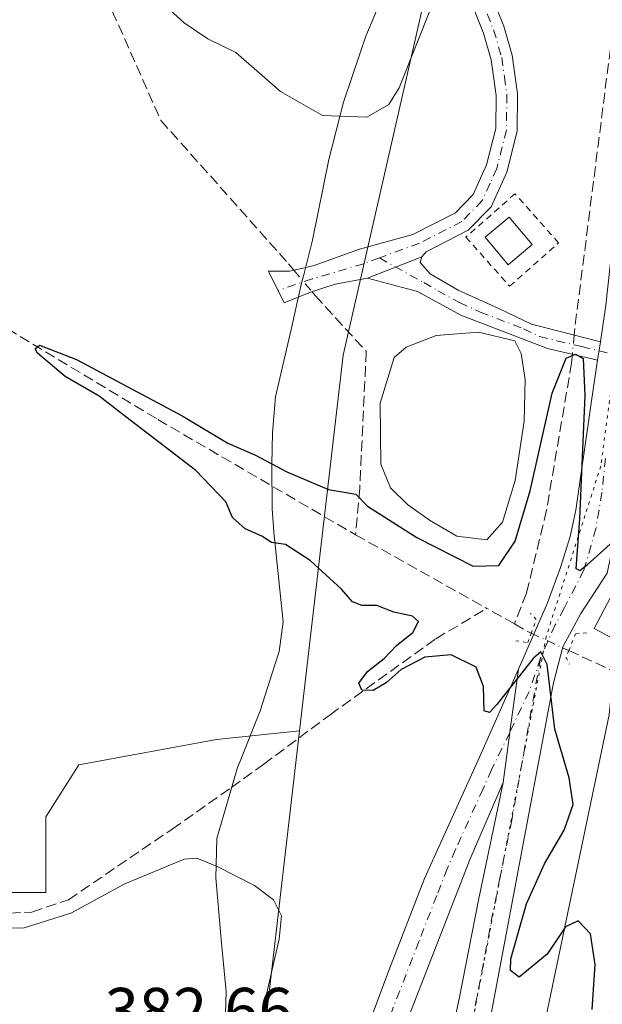
# Model space of a CAD drawing. Units: metres. Extents: x 632071 to 635547, y 4690354 to 4692733.
# Drawn here: x 632597 to 632687, y 4692280 to 4692432 of the extents above; entities that cross this region are included whole.
import ezdxf

# ---------------------------------------------------------------- set-up
doc = ezdxf.new("R2010")
doc.units = ezdxf.units.M
doc.header["$MEASUREMENT"] = 0
for name, pattern in [('DGN Style 2', [1.6480167562047852, 0.988810053722871, -0.6592067024819142]), ('DGN Style 3', [2.307223458686699, 1.648016756204785, -0.6592067024819142]), ('DGN Style 4', [2.6384748266838614, 1.318413404963828, -0.6592067024819142, 0.001648016756204785, -0.6592067024819142]), ('DGN Style 5', [1.1536117293433497, 0.4944050268614355, -0.6592067024819142])]:
    doc.linetypes.add(name, pattern=pattern)
for name, color, linetype, lineweight in [('Alambrada', 7, 'DGN Style 2', 0), ('Camino Cxs', 7, 'Continuous', 0), ('Camino eje', 30, 'DGN Style 4', 13), ('Corriente artificial lineal', 4, 'DGN Style 3', 13), ('Corriente artificial lineal oculto', 135, 'DGN Style 4', 13), ('Cultivos herbáceos CxS', 92, 'Continuous', 0), ('Curva de nivel maestra', 30, 'Continuous', 30), ('Curva de nivel normal', 30, 'Continuous', 0), ('Edificación Cxs', 1, 'Continuous', 13), ('Estanque Cxs', 5, 'Continuous', 0), ('Pastizal CxS', 92, 'Continuous', 0), ('Pista no pavimentada Cxs', 111, 'Continuous', 0), ('Pista no pavimentada eje', 91, 'DGN Style 4', 0), ('Puente lineal', 2, 'DGN Style 5', 0), ('Rótulo de punto de cota en terreno', 7, 'Continuous', 0), ('Vía pecuaria CxS', 92, 'Continuous', 13), ('Vía pecuaria eje', 92, 'DGN Style 5', 0)]:
    doc.layers.add(name, color=color, linetype=linetype, lineweight=lineweight)
doc.styles.add('Style-Arial', font='txt')

# ---------------------------------------------------------------- blocks, each defined once
blk = doc.blocks.new('*U11')
at = {"layer": 'Cultivos herbáceos CxS', "color": 92, "linetype": 'Continuous', "lineweight": 0}
blk.add_polyline3d([(632659.5525000002, 4692435.974300001, 381.4484999999986), (632646.8806999996, 4692380.3673, 376.297900000005), (632640.1171000004, 4692322.029100001, 376.6343999999954), (632627.2141000006, 4692320.6591, 377.2403000000049), (632605.8487, 4692316.727299999, 377.7363999999943), (632600.7088000001, 4692308.647299999, 378.8341999999975), (632600.7088000001, 4692296.894099999, 379.1802000000025), (632583.0884999996, 4692296.894300001, 379.8016999999964), (632566.7856000002, 4692299.424100001, 381.3000999999931), (632546.1370999999, 4692304.189300001, 381.6466999999975), (632533.431, 4692335.956300001, 382.230899999995), (632554.8098999998, 4692354.2929, 381.2253000000055), (632558.1262999997, 4692371.820900001, 379.6576999999961), (632547.1133000003, 4692389.450099999, 380.0258000000031), (632530.0285, 4692403.8223, 380.0722999999998), (632475.4095000002, 4692423.489900001, 382.5157999999938)], dxfattribs=at)

msp = doc.modelspace()

# ---------------------------------------------------------------- linework, layer by layer
at = {"layer": 'Alambrada', "color": 7, "linetype": 'DGN Style 2', "lineweight": 0}
msp.add_polyline3d([(632672.7100999998, 4692391.0601, 375.8521000000038), (632680.3201000001, 4692397.8201, 375.7286000000022), (632673.5500999996, 4692405.440099999, 375.9752000000008), (632665.9401000004, 4692398.710100001, 376.0305999999982), (632672.7100999998, 4692391.0601, 375.8521000000038)], dxfattribs=at)
at = {"layer": 'Camino Cxs', "color": 7, "linetype": 'Continuous', "lineweight": 0, "extrusion": (0.01382809302732769, 0.005433049569811227, 0.99988962681668), "elevation": 34618.42956774365, "flags": 128}
msp.add_lwpolyline([(632584.947823901, 4692273.490296455), (632593.3988813868, 4692276.810345457)], dxfattribs=at)
msp.add_lwpolyline([(632584.947823901, 4692273.490296455), (632593.3988813868, 4692276.810345457)], dxfattribs=at)
at = {"layer": 'Camino Cxs', "color": 7, "linetype": 'Continuous', "lineweight": 0, "extrusion": (-0.002179939302276024, -0.01454982740966505, 0.9998917693365555), "elevation": -69277.30175278573, "flags": 128}
msp.add_lwpolyline([(632686.1247183029, 4691871.13224471), (632685.6946262309, 4691868.261940877)], dxfattribs=at)
at = {"layer": 'Camino Cxs', "color": 7, "linetype": 'Continuous', "lineweight": 0}
for points in [[(632669.6401000004, 4692436.9101, 377.5941000000021), (632671.8000999996, 4692431.450099999, 377.0081999999966), (632673.1201, 4692426.950099999, 376.5430999999954), (632673.9301000005, 4692420.940099999, 376.1361000000034), (632673.9001000002, 4692415.170100001, 375.9182000000001), (632672.2901, 4692408.8201, 375.8203000000067), (632669.8701, 4692403.4301, 376.1340999999957), (632666.2901, 4692399.7601, 376.0271000000066), (632659.7600999996, 4692396.4301, 375.9894000000059), (632659.0900999998, 4692395.640100001, 375.9842000000062), (632650.6401000004, 4692392.3201, 376.1190999999963), (632645.6501000002, 4692391.420100001, 376.313599999994), (632641.8201000001, 4692390.140100001, 376.3540000000066), (632637.7401000002, 4692388.5101, 376.1054000000004), (632635.3101000005, 4692393.4101, 376.1447000000044), (632638.5900999998, 4692393.4101, 376.297000000006), (632642.3601000002, 4692394.280099999, 376.4716999999946), (632649.4301000005, 4692396.8301, 376.4323000000004), (632657.6700999998, 4692399.090100001, 376.1940999999933), (632664.3000999996, 4692402.470100001, 376.0182000000059), (632667.0800999999, 4692405.3201, 376.010500000004), (632669.1401000004, 4692409.920100001, 376.0396000000038), (632670.5800999999, 4692415.590100001, 376.1937000000034), (632670.6101000002, 4692420.7301, 376.446100000001), (632669.8701, 4692426.2601, 376.8680000000023), (632668.6601, 4692430.380100001, 377.3485999999975), (632666.7100999998, 4692435.3301, 378.1515999999974)], [(632669.6401000004, 4692436.9101, 377.5941000000021), (632671.8000999996, 4692431.450099999, 377.0081999999966), (632673.1201, 4692426.950099999, 376.5430999999954), (632673.9301000005, 4692420.940099999, 376.1361000000034), (632673.9001000002, 4692415.170100001, 375.9182000000001), (632672.2901, 4692408.8201, 375.8203000000067), (632669.8701, 4692403.4301, 376.1340999999957), (632666.2901, 4692399.7601, 376.0271000000066), (632659.7600999996, 4692396.4301, 375.9894000000059), (632659.0900999998, 4692395.640100001, 375.9842000000062)], [(632650.6401000004, 4692392.3201, 376.1190999999963), (632645.6501000002, 4692391.420100001, 376.313599999994), (632641.8201000001, 4692390.140100001, 376.3540000000066), (632637.7401000002, 4692388.5101, 376.1054000000004), (632635.3101000005, 4692393.4101, 376.1447000000044), (632638.5900999998, 4692393.4101, 376.297000000006), (632642.3601000002, 4692394.280099999, 376.4716999999946), (632649.4301000005, 4692396.8301, 376.4323000000004), (632657.6700999998, 4692399.090100001, 376.1940999999933), (632664.3000999996, 4692402.470100001, 376.0182000000059), (632667.0800999999, 4692405.3201, 376.010500000004), (632669.1401000004, 4692409.920100001, 376.0396000000038), (632670.5800999999, 4692415.590100001, 376.1937000000034), (632670.6101000002, 4692420.7301, 376.446100000001), (632669.8701, 4692426.2601, 376.8680000000023), (632668.6601, 4692430.380100001, 377.3485999999975), (632666.7100999998, 4692435.3301, 378.1515999999974)], [(632659.0900999998, 4692395.640100001, 375.9842000000062), (632658.8201000001, 4692394.7401, 375.9579999999987), (632660.3800999997, 4692392.9801, 375.8640000000014), (632664.7200999996, 4692390.4901, 375.7247000000062), (632671.1501000002, 4692387.550100001, 375.5436999999947), (632676.1300999997, 4692385.1801, 375.4342999999935), (632686.8101000005, 4692382.450099999, 375.3125)], [(632686.3800999997, 4692379.5801, 375.2697999999946), (632678.5900999998, 4692381.4001, 375.4002000000037), (632665.1601, 4692386.590100001, 375.6193999999959), (632658.4101, 4692390.280099999, 375.7917000000016), (632650.6401000004, 4692392.3201, 376.1190999999963)], [(632613.7046999997, 4692235.2095, 378.3462), (632617.9401000004, 4692235.470100001, 378.1722000000009), (632624.9501, 4692237.340100001, 377.8114999999962), (632630.0900999998, 4692240.450099999, 377.8516999999993), (632634.6801000005, 4692244.3301, 377.7396000000008), (632637.3701, 4692247.300100001, 377.4691000000021), (632639.7301000003, 4692250.540100001, 377.5368000000017), (632643.1300999997, 4692256.670100001, 377.1962000000058), (632645.1501000002, 4692261.2401, 377.1416000000027), (632653.9501, 4692284.770099999, 376.1949000000022), (632659.4801000003, 4692299.050100001, 375.7195999999968), (632668.0601000005, 4692317.940099999, 375.2890999999945), (632674.0701000001, 4692331.5701, 374.9508999999962)], [(632674.0701000001, 4692331.5701, 374.9508999999962), (632672.7719000002, 4692321.840700001, 375.2379999999976), (632672.7481000006, 4692321.7621, 375.2407999999996), (632671.7100999998, 4692313.970100001, 375.4394000000029)], [(632671.7100999998, 4692313.970100001, 375.4394000000029), (632666.5701000001, 4692302.140100001, 375.6386000000057), (632655.1901000004, 4692272.890100001, 376.3188999999985), (632649.8201000001, 4692258.3301, 376.670299999998), (632645.6601, 4692249.2401, 376.8989000000001), (632642.1501000002, 4692243.8101, 377.1707000000025), (632639.0201000003, 4692240.100099999, 377.2353000000003), (632634.2600999996, 4692235.720100001, 377.3500000000058), (632630.6300999997, 4692233.340100001, 377.4744999999967)]]:
    msp.add_polyline3d(points, dxfattribs=at)
for points in [[(632686.8101000005, 4692382.450099999, 375.3125), (632686.3800999997, 4692379.5801, 375.2697999999946), (632678.5900999998, 4692381.4001, 375.4002000000037), (632665.1601, 4692386.590100001, 375.6193999999959), (632658.4101, 4692390.280099999, 375.7917000000016), (632650.6401000004, 4692392.3201, 376.1190999999963), (632659.0900999998, 4692395.640100001, 375.9842000000062), (632658.8201000001, 4692394.7401, 375.9579999999987), (632660.3800999997, 4692392.9801, 375.8640000000014), (632664.7200999996, 4692390.4901, 375.7247000000062), (632671.1501000002, 4692387.550100001, 375.5436999999947), (632676.1300999997, 4692385.1801, 375.4342999999935)], [(632671.7100999998, 4692313.970100001, 375.4394000000029), (632666.5701000001, 4692302.140100001, 375.6386000000057), (632655.1901000004, 4692272.890100001, 376.3188999999985), (632649.8201000001, 4692258.3301, 376.670299999998), (632645.6601, 4692249.2401, 376.8989000000001), (632642.1501000002, 4692243.8101, 377.1707000000025), (632639.0201000003, 4692240.100099999, 377.2353000000003), (632634.2600999996, 4692235.720100001, 377.3500000000058), (632630.6300999997, 4692233.340100001, 377.4744999999967), (632613.7046999997, 4692235.2095, 378.3462), (632617.9401000004, 4692235.470100001, 378.1722000000009), (632624.9501, 4692237.340100001, 377.8114999999962), (632630.0900999998, 4692240.450099999, 377.8516999999993), (632634.6801000005, 4692244.3301, 377.7396000000008), (632637.3701, 4692247.300100001, 377.4691000000021), (632639.7301000003, 4692250.540100001, 377.5368000000017), (632643.1300999997, 4692256.670100001, 377.1962000000058), (632645.1501000002, 4692261.2401, 377.1416000000027), (632653.9501, 4692284.770099999, 376.1949000000022), (632659.4801000003, 4692299.050100001, 375.7195999999968), (632668.0601000005, 4692317.940099999, 375.2890999999945), (632674.0701000001, 4692331.5701, 374.9508999999962), (632672.7719000002, 4692321.840700001, 375.2379999999976), (632672.7481000006, 4692321.7621, 375.2407999999996)]]:
    msp.add_polyline3d(points, close=True, dxfattribs=at)
at = {"layer": 'Camino eje', "color": 30, "linetype": 'DGN Style 4', "lineweight": 13}
for points in [[(632669.2550999997, 4692433.390100001, 377.4940000000061), (632670.2301000003, 4692430.915100001, 377.1837999999989), (632671.4951, 4692426.6051, 376.7054999999964), (632671.9001000002, 4692423.600099999, 376.4609999999957), (632672.2701000003, 4692420.835100001, 376.2599000000046), (632672.2401000002, 4692415.380100001, 376.0144), (632670.7150999998, 4692409.370100001, 375.9236999999994), (632669.6851000005, 4692407.0701, 375.9269000000059), (632668.4751000004, 4692404.3751, 376.0249999999942), (632665.2950999998, 4692401.1151, 376.0092000000004), (632658.7150999998, 4692397.7601, 376.0807999999961), (632652.4923, 4692395.476700001, 376.2427000000025)], [(632652.4923, 4692395.476700001, 376.2427000000025), (632650.0351, 4692394.575099999, 376.2752000000037), (632642.0900999998, 4692392.210100001, 376.3990999999951), (632636.7845000002, 4692390.436899999, 376.1272999999928)], [(632652.4923, 4692395.476700001, 376.2427000000025), (632659.3951000003, 4692391.630100001, 375.8313000000053), (632661.5651000004, 4692390.3851, 375.7623000000021), (632664.9401000004, 4692388.540100001, 375.6686999999947), (632668.1551000001, 4692387.0701, 375.5963999999949), (632674.8701, 4692384.475099999, 375.4572000000044), (632677.3601000002, 4692383.290100001, 375.4189999999944), (632680.0301000001, 4692382.6075, 375.3451999999961), (632683.9250999996, 4692381.6975, 375.2712000000029), (632686.5950999996, 4692381.015100001, 375.2915000000066), (632689.8515, 4692380.225099999, 375.2802999999985)], [(632672.7600999996, 4692321.801300001, 375.2394000000059), (632672.7481000006, 4692321.7621, 375.2407999999996), (632669.8850999996, 4692315.9551, 375.3752999999998), (632668.6001000004, 4692312.997500001, 375.4541000000027), (632664.3101000005, 4692303.5525, 375.6312000000034), (632663.0251000002, 4692300.595100001, 375.7307000000001), (632661.3982999995, 4692296.413899999, 375.840400000001), (632658.6333, 4692289.2739, 376.011599999998), (632654.5701000001, 4692278.8301, 376.3270000000048), (632650.1700999998, 4692267.065099999, 376.6907000000065), (632647.4851000002, 4692259.7851, 376.9256000000024), (632646.4751000004, 4692257.5001, 377.0252999999939), (632644.3951000003, 4692252.9551, 377.0865999999951), (632642.6951000001, 4692249.890100001, 377.2032999999938), (632640.9401000004, 4692247.175100001, 377.3098999999929), (632639.7600999996, 4692245.5551, 377.3365000000049), (632638.1951000001, 4692243.700099999, 377.4122000000062), (632636.8501000004, 4692242.215100001, 377.4685999999929), (632634.4700999996, 4692240.0251, 377.4918999999936), (632632.1750999996, 4692238.085100001, 377.5699000000022), (632630.3601000002, 4692236.895099999, 377.5816999999952), (632627.7901, 4692235.340100001, 377.6518999999971), (632621.5817, 4692231.453700001, 377.8000999999931)]]:
    msp.add_polyline3d(points, dxfattribs=at)
at = {"layer": 'Corriente artificial lineal', "color": 4, "linetype": 'DGN Style 3', "lineweight": 13, "extrusion": (0.002676561340312047, -0.001503922482232707, 0.9999952871071738), "elevation": -4989.208291763766, "flags": 128}
msp.add_lwpolyline([(632645.5418311687, 4692350.273259128), (632665.901950148, 4692338.833246189)], dxfattribs=at)
at = {"layer": 'Corriente artificial lineal', "color": 4, "linetype": 'DGN Style 3', "lineweight": 13, "extrusion": (0.04915922699374226, -0.02756592165936535, 0.998410481898326), "elevation": -97873.44009863553, "flags": 128}
msp.add_lwpolyline([(4402228.920503453, 1740436.432368093), (4402228.920503453, 1740441.347154864)], dxfattribs=at)
at = {"layer": 'Corriente artificial lineal', "color": 4, "linetype": 'DGN Style 3', "lineweight": 13, "extrusion": (-0.0961112580310676, 0.05413061026253068, 0.9938976321092086), "elevation": 193563.8855676901, "flags": 128}
msp.add_lwpolyline([(-4398962.058064206, -1740684.775547661), (-4398962.058064205, -1740681.767562013)], dxfattribs=at)
at = {"layer": 'Corriente artificial lineal', "color": 4, "linetype": 'DGN Style 3', "lineweight": 13, "extrusion": (0.3475351230277132, 0.7282513931111104, 0.590651544223698), "elevation": 3637299.697477429, "flags": 128}
msp.add_lwpolyline([(1449945.232075984, -2661954.002550497), (1449888.346877118, -2661955.487319746), (1449841.910127454, -2661955.411972136)], dxfattribs=at)
at = {"layer": 'Corriente artificial lineal', "color": 4, "linetype": 'DGN Style 3', "lineweight": 13}
for points in [[(632533.9301000005, 4692609.620100001, 386.5868999999948), (632565.7701000003, 4692608.2301, 386.2834000000003), (632584.3101000005, 4692591.670100001, 384.9967000000034), (632583.2401000002, 4692557.4901, 383.9910999999993), (632585.3400999998, 4692542.2401, 383.6938999999985), (632598.8601000002, 4692506.620100001, 382.0681000000041), (632598.4001000002, 4692499.120100001, 381.1082000000025), (632597.2701000003, 4692469.9001, 380.2168999999994), (632598.8601000002, 4692461.190099999, 379.6848999999929), (632618.5900999998, 4692416.8201, 377.6003000000055), (632638.4101, 4692394.5601, 376.3078999999998), (632639.2451999999, 4692393.5613, 376.2927999999956)], [(632690.2544999998, 4692441.182399999, 375.457699999999), (632688.3601000002, 4692427.9801, 375.3613999999943), (632682.7701000003, 4692384.040100001, 375.2375000000029), (632682.7220000002, 4692383.495100001, 375.2283000000025)], [(632587.8501000004, 4692389.530099999, 376.5081999999966), (632590.8000999996, 4692386.870100001, 376.4168999999966), (632618.0900999998, 4692370.390100001, 375.2421999999933), (632648.8101000005, 4692352.470100001, 374.4045000000042)], [(632642.0431000004, 4692390.214600001, 376.3337000000029), (632642.5401, 4692389.620100001, 376.3460000000051), (632650.4600999998, 4692380.950099999, 376.1319999999978), (632649.4501, 4692359.7301, 375.2335000000021), (632648.8101000005, 4692352.470100001, 374.4045000000042)], [(632682.4572000002, 4692380.4966, 375.2280000000028), (632682.3400999998, 4692379.170100001, 375.2442000000011), (632678.4401000004, 4692356.270099999, 374.8978000000061), (632675.3400999998, 4692343.4001, 374.4658000000054), (632673.4501, 4692338.630100001, 374.0558000000019)], [(632576.9096999997, 4692294.6678, 380.7023999999947), (632577.4401000004, 4692294.620100001, 380.6374000000069), (632586.7100999998, 4692294.040100001, 379.7847000000039), (632595.1300999997, 4692293.6801, 379.4606000000058), (632598.5701000001, 4692293.860099999, 379.4781999999978), (632604.2401000002, 4692295.780099999, 379.5145000000048), (632620.3400999998, 4692306.7401, 378.1855000000069), (632629.5401, 4692313.220100001, 377.2798000000039), (632634.5401, 4692316.8201, 376.8842000000004), (632644.8400999998, 4692324.5101, 375.7706000000035), (632661.2600999996, 4692336.3201, 374.976800000004), (632669.1700999998, 4692341.030099999, 374.3328000000038)]]:
    msp.add_polyline3d(points, dxfattribs=at)
at = {"layer": 'Corriente artificial lineal oculto', "color": 135, "linetype": 'DGN Style 4', "lineweight": 13, "extrusion": (-0.006013516917575793, 0.007193050880784538, 0.9999560478507586), "elevation": 30324.51509648678, "flags": 128}
msp.add_lwpolyline([(632630.0685341534, 4692296.826764459), (632632.8666295208, 4692293.479977877)], dxfattribs=at)
at = {"layer": 'Corriente artificial lineal oculto', "color": 135, "linetype": 'DGN Style 4', "lineweight": 13, "extrusion": (-8.767126821164357e-06, -9.92757922203554e-05, 0.9999999950337273), "elevation": -96.15860040258976, "flags": 128}
msp.add_lwpolyline([(632682.7252653594, 4692383.508677102), (632682.4604653568, 4692380.510177086)], dxfattribs=at)
at = {"layer": 'Corriente artificial lineal oculto', "color": 135, "linetype": 'DGN Style 4', "lineweight": 13, "extrusion": (0.3003166103887099, 0.7511335781576597, 0.5878845816048477), "elevation": 3714795.228206125, "flags": 128}
msp.add_lwpolyline([(1154544.218224795, -2699190.849661161), (1154544.212412655, -2699190.848301365), (1154537.804117354, -2699190.296807248), (1154537.800366343, -2699190.296595006)], dxfattribs=at)
at = {"layer": 'Cultivos herbáceos CxS', "color": 92, "linetype": 'Continuous', "lineweight": 0, "extrusion": (-0.6580359326020955, 0.08060954404546603, 0.7486593436358573), "elevation": -37772.01931445592, "flags": 128}
msp.add_lwpolyline([(-4734545.176933799, 43230.42802319775), (-4734488.441743141, 43222.65886714845), (-4734429.714002993, 43223.16644316108)], dxfattribs=at)
at = {"layer": 'Cultivos herbáceos CxS', "color": 92, "linetype": 'Continuous', "lineweight": 0}
for points in [[(632579.7851, 4691717.2861, 372.0962), (632589.9288999997, 4691769.368100001, 372.563599999994), (632615.5664999997, 4691909.8555, 372.3108000000066), (632622.8278999999, 4691952.726700001, 372.1965999999957), (632630.4846999999, 4692028.5089, 372.7234999999928), (632636.1911000004, 4692057.7269, 372.9447999999975), (632646.9716999996, 4692100.918099999, 373.0963999999949), (632659.6485000001, 4692173.961300001, 373.6477000000014), (632664.7188999997, 4692205.0833, 374.2317000000039), (632669.7901, 4692231.124500001, 375.0864000000001), (632676.4666999998, 4692268.5397, 375.4352999999974), (632688.1753000002, 4692324.4937, 374.5663000000059), (632695.7710999995, 4692400.709899999, 375.288400000005), (632702.1124999998, 4692426.751900001, 375.0402999999933), (632709.0780999997, 4692485.8203, 375.4616999999998), (632716.0169000003, 4692533.9321, 375.5918999999994), (632733.4581000004, 4692652.908700001, 376.5504999999976), (632735.0358999996, 4692679.746900001, 376.579700000002), (632923.8811999997, 4692683.355699999, 375.7449999999953)], [(632735.0358999996, 4692679.747, 376.579700000002), (632733.4581000004, 4692652.908700001, 376.5504999999976), (632716.0169000003, 4692533.9321, 375.5918999999994), (632709.0780999997, 4692485.8203, 375.4616999999998), (632702.1124999998, 4692426.751900001, 375.0402999999933), (632695.7710999995, 4692400.709899999, 375.288400000005), (632688.1753000002, 4692324.4937, 374.5663000000059), (632676.4666999998, 4692268.5397, 375.4352999999974), (632669.7901, 4692231.124500001, 375.0864000000001), (632664.7188999997, 4692205.0833, 374.2317000000039), (632659.6485000001, 4692173.961300001, 373.6477000000014), (632646.9716999996, 4692100.918099999, 373.0963999999949), (632636.1911000004, 4692057.7269, 372.9447999999975), (632630.4846999999, 4692028.5089, 372.7234999999928), (632622.8278999999, 4691952.726700001, 372.1965999999957), (632615.5664999997, 4691909.8555, 372.3108000000066), (632589.9288999997, 4691769.368100001, 372.563599999994), (632579.7851, 4691717.2861, 372.0962)], [(632640.1171000004, 4692322.029100001, 376.6343999999954), (632627.2141000006, 4692320.6591, 377.2403000000049), (632605.8487, 4692316.727299999, 377.7363999999943), (632600.7088000001, 4692308.647299999, 378.8341999999975), (632600.7088000001, 4692296.894099999, 379.1802000000025), (632583.0884999996, 4692296.894300001, 379.8016999999964), (632566.7856000002, 4692299.424100001, 381.3000999999931), (632546.1370999999, 4692304.189300001, 381.6466999999975), (632533.431, 4692335.956300001, 382.230899999995), (632554.8098999998, 4692354.2929, 381.2253000000055), (632558.1262999997, 4692371.820900001, 379.6576999999961), (632547.1133000003, 4692389.450099999, 380.0258000000031), (632530.0285, 4692403.8223, 380.0722999999998), (632475.4095000002, 4692423.489900001, 382.5157999999938)]]:
    msp.add_polyline3d(points, dxfattribs=at)
at = {"layer": 'Curva de nivel maestra', "color": 30, "linetype": 'Continuous', "lineweight": 30, "elevation": 375, "flags": 128}
msp.add_lwpolyline([(632685.5199999996, 4692278.710100001), (632686, 4692285.710100001), (632685.2800000003, 4692290.4901), (632683.3300000001, 4692292.5101), (632681.4000000004, 4692291.540100001), (632678.5300000003, 4692287.300100001), (632674.2199999997, 4692283.7601), (632672.8499999996, 4692284.780099999), (632672.9199999999, 4692286.600099999), (632675.3600000005, 4692295.140100001), (632678.1100000005, 4692301.3301), (632681.1600000003, 4692306.5601), (632682.5800000001, 4692310.5701), (632681.9600000001, 4692314.720100001), (632679.7199999997, 4692322.2501), (632678.5599999997, 4692332.3101), (632677.5599999997, 4692334.290100001), (632676.3899999997, 4692333.270099999), (632670.7100000001, 4692326.100099999), (632669.5700000003, 4692324.840100001), (632668.7599999999, 4692325.110099999), (632668.6399999997, 4692328.880100001), (632667.5199999996, 4692331.880100001), (632663.6500000004, 4692333.800100001), (632659.54, 4692333.4301), (632655.8700000001, 4692331.520099999), (632653.54, 4692329.450099999), (632651.54, 4692328.300100001), (632649.7800000003, 4692328.3101), (632649.3200000003, 4692329.4001), (632650.6600000003, 4692331.2501), (632653.2199999997, 4692333.2301), (632655.1600000003, 4692335.2501), (632657.6799999997, 4692337.2601), (632658.5700000003, 4692339.020099999), (632657.6399999997, 4692339.8201), (632654.7400000002, 4692340.460100001), (632652.0800000001, 4692341.470100001), (632649.75, 4692341.470100001), (632648.3300000001, 4692342.050100001), (632646.6200000001, 4692344.0001), (632641.75, 4692348.470100001), (632637.9500000002, 4692350.950099999), (632635.7400000002, 4692351.270099999), (632634.2300000006, 4692352.2301), (632631.6600000003, 4692353.380100001), (632629.6900000004, 4692355.140100001), (632628.6900000004, 4692357.5601), (632624.0199999996, 4692362.460100001), (632613.1500000004, 4692370.780099999), (632608.9900000002, 4692373.9801), (632603.7400000002, 4692377.0601), (632599.4400000004, 4692380.670100001), (632599.0899999999, 4692381.370100001), (632599.7599999999, 4692381.920100001), (632605.4699999997, 4692379.710100001), (632621.9699999997, 4692370.880100001), (632628.9600000001, 4692366.720100001), (632633.2800000003, 4692364.840100001), (632638.1100000005, 4692362.2301), (632644.6200000001, 4692359.520099999), (632648.8200000003, 4692358.790100001), (632650.6500000004, 4692356.890100001), (632658.2999999998, 4692352.020099999), (632667.0599999997, 4692347.610099999), (632671.0199999996, 4692347.710100001), (632673.5899999999, 4692351.460100001), (632675.9199999999, 4692359.280099999), (632679.2999999998, 4692374.440099999), (632681.4699999997, 4692379.890100001), (632682.9400000004, 4692380.5101), (632684.1200000001, 4692379.840100001), (632684.3799999999, 4692374.100099999), (632683.5800000001, 4692354.960100001), (632682.9699999997, 4692347.2401), (632683.6200000001, 4692346.9101), (632684.7300000006, 4692347.8201), (632690.8700000001, 4692353.280099999)], dxfattribs=at)
at = {"layer": 'Curva de nivel normal', "color": 30, "linetype": 'Continuous', "lineweight": 0, "elevation": 380, "flags": 128}
for points in [[(632660.6299999999, 4692434.610099999), (632655.5899999999, 4692421.880100001), (632653.9500000002, 4692419.290100001), (632650.5700000003, 4692417.360099999), (632643.6699999999, 4692417.620100001), (632637.1699999999, 4692421.340100001), (632630.2100000001, 4692427.380100001), (632625.8700000001, 4692429.5101), (632622.2100000001, 4692432.0101), (632614.54, 4692439.0001)], [(632590.2999999998, 4692291.3201), (632597.3399999999, 4692291.4301), (632604.6200000001, 4692293.710100001), (632612.9800000006, 4692298.220100001), (632622.1799999997, 4692302.0801), (632624.1399999997, 4692302.2401), (632627.2400000002, 4692301.0001), (632633.1100000005, 4692298.0101), (632636.04, 4692295.7601), (632637.2999999998, 4692293.280099999), (632636.9199999999, 4692289.670100001), (632634.8099999997, 4692280.450099999), (632635.4800000006, 4692267.2501)]]:
    msp.add_lwpolyline(points, dxfattribs=at)
at = {"layer": 'Edificación Cxs', "color": 1, "linetype": 'Continuous', "lineweight": 13}
msp.add_polyline3d([(632676.2301000003, 4692397.550100001, 376.6408999999985), (632672.4801000003, 4692394.420100001, 376.6328999999969), (632668.9101, 4692398.690099999, 376.4318999999959), (632672.6700999998, 4692401.8301, 376.5590999999986), (632676.2301000003, 4692397.550100001, 376.6408999999985)], dxfattribs=at)
msp.add_3dface([(632676.2301000003, 4692397.550100001, 376.6408999999985), (632672.4801000003, 4692394.420100001, 376.6408999999985), (632668.9101, 4692398.690099999, 376.6408999999985), (632672.6700999998, 4692401.8301, 376.6408999999985)], dxfattribs=at)
at = {"layer": 'Estanque Cxs', "color": 5, "linetype": 'Continuous', "lineweight": 0}
msp.add_polyline3d([(632671.6300999997, 4692354.450099999, 375.5647999999928), (632669.1901000004, 4692351.690099999, 375.6285999999964), (632664.5401, 4692352.2401, 375.5252000000037), (632660.2701000003, 4692354.7301, 375.3120999999956), (632656.8400999998, 4692357.1501, 375.2881999999955), (632654.2401000002, 4692359.770099999, 375.2929000000004), (632652.7100999998, 4692363.4301, 375.3426000000036), (632652.6201, 4692372.9301, 375.6089000000065), (632654.7801000001, 4692379.9801, 375.7363999999943), (632656.6601, 4692381.630100001, 375.5887999999977), (632661.3201000001, 4692383.440099999, 375.5135000000009), (632667.8701, 4692383.950099999, 375.5158999999985), (632673.5401, 4692382.600099999, 375.4731999999931), (632674.5201000003, 4692380.610099999, 375.397100000002), (632675.1401000004, 4692376.590100001, 375.3159000000014), (632674.9801000003, 4692370.110099999, 375.230899999995), (632673.5601000005, 4692360.9001, 375.3040000000037)], close=True, dxfattribs=at)
msp.add_polyline3d([(632671.6300999997, 4692354.450099999, 375.5647999999928), (632669.1901000004, 4692351.690099999, 375.6285999999964), (632664.5401, 4692352.2401, 375.5252000000037), (632660.2701000003, 4692354.7301, 375.3120999999956), (632656.8400999998, 4692357.1501, 375.2881999999955), (632654.2401000002, 4692359.770099999, 375.2929000000004), (632652.7100999998, 4692363.4301, 375.3426000000036), (632652.6201, 4692372.9301, 375.6089000000065), (632654.7801000001, 4692379.9801, 375.7363999999943), (632656.6601, 4692381.630100001, 375.5887999999977), (632661.3201000001, 4692383.440099999, 375.5135000000009), (632667.8701, 4692383.950099999, 375.5158999999985), (632673.5401, 4692382.600099999, 375.4731999999931), (632674.5201000003, 4692380.610099999, 375.397100000002), (632675.1401000004, 4692376.590100001, 375.3159000000014), (632674.9801000003, 4692370.110099999, 375.230899999995), (632673.5601000005, 4692360.9001, 375.3040000000037), (632671.6300999997, 4692354.450099999, 375.5647999999928)], dxfattribs=at)
at = {"layer": 'Pastizal CxS', "color": 92, "linetype": 'Continuous', "lineweight": 0, "extrusion": (-0.6580359326020955, 0.08060954404546603, 0.7486593436358573), "elevation": -37772.01931445592, "flags": 128}
msp.add_lwpolyline([(-4734545.176933799, 43230.42802319775), (-4734488.441743141, 43222.65886714845), (-4734429.714002993, 43223.16644316108)], dxfattribs=at)
at = {"layer": 'Pastizal CxS', "color": 92, "linetype": 'Continuous', "lineweight": 0, "extrusion": (-0.9793286102990347, 0.127442264979655, 0.157079413503543), "elevation": -21503.25778587, "flags": 128}
msp.add_lwpolyline([(-4734727.325047078, 3801.546008927748), (-4734676.082888777, 3806.108649664282), (-4734631.620360798, 3802.232531435366)], dxfattribs=at)
at = {"layer": 'Pastizal CxS', "color": 92, "linetype": 'Continuous', "lineweight": 0}
for points in [[(632735.0358999996, 4692679.747, 376.579700000002), (632733.4581000004, 4692652.908700001, 376.5504999999976), (632716.0169000003, 4692533.9321, 375.5918999999994), (632709.0780999997, 4692485.8203, 375.4616999999998), (632702.1124999998, 4692426.751900001, 375.0402999999933), (632695.7710999995, 4692400.709899999, 375.288400000005), (632688.1753000002, 4692324.4937, 374.5663000000059), (632676.4666999998, 4692268.5397, 375.4352999999974), (632669.7901, 4692231.124500001, 375.0864000000001), (632664.7188999997, 4692205.0833, 374.2317000000039), (632659.6485000001, 4692173.961300001, 373.6477000000014), (632646.9716999996, 4692100.918099999, 373.0963999999949), (632636.1911000004, 4692057.7269, 372.9447999999975), (632630.4846999999, 4692028.5089, 372.7234999999928), (632622.8278999999, 4691952.726700001, 372.1965999999957), (632615.5664999997, 4691909.8555, 372.3108000000066), (632589.9288999997, 4691769.368100001, 372.563599999994), (632579.7851, 4691717.2861, 372.0962)], [(632634.2153000003, 4692271.1229, 381.1404000000039), (632640.1171000004, 4692322.029100001, 376.6343999999954), (632646.8806999996, 4692380.3673, 376.297900000005), (632659.5525000002, 4692435.974300001, 381.4484999999986), (632660.1964999996, 4692438.802300001, 381.0062999999937), (632668.4506999999, 4692472.8585, 376.9351000000024), (632671.6221000003, 4692490.308499999, 377.0590999999986), (632683.6303000003, 4692506.3913, 375.9361999999965), (632686.4945, 4692524.5405, 376.0840000000026), (632694.4461000003, 4692567.7435, 376.1836000000039), (632700.7708999999, 4692644.593900001, 377.039300000004), (632705.9594999999, 4692679.191199999, 377.3089999999939), (632735.0358999996, 4692679.746900001, 376.579700000002), (632733.4581000004, 4692652.908700001, 376.5504999999976), (632716.0169000003, 4692533.9321, 375.5918999999994), (632709.0780999997, 4692485.8203, 375.4616999999998), (632702.1124999998, 4692426.751900001, 375.0402999999933), (632695.7710999995, 4692400.709899999, 375.288400000005), (632688.1753000002, 4692324.4937, 374.5663000000059), (632676.4666999998, 4692268.5397, 375.4352999999974)], [(632475.4095000002, 4692423.489900001, 382.5157999999938), (632530.0285, 4692403.8223, 380.0722999999998), (632547.1133000003, 4692389.450099999, 380.0258000000031), (632558.1262999997, 4692371.820900001, 379.6576999999961), (632554.8098999998, 4692354.2929, 381.2253000000055), (632533.431, 4692335.956300001, 382.230899999995), (632546.1370999999, 4692304.189300001, 381.6466999999975), (632566.7856000002, 4692299.424100001, 381.3000999999931), (632583.0884999996, 4692296.894300001, 379.8016999999964), (632600.7088000001, 4692296.894099999, 379.1802000000025), (632600.7088000001, 4692308.647299999, 378.8341999999975), (632605.8487, 4692316.727299999, 377.7363999999943), (632627.2141000006, 4692320.6591, 377.2403000000049), (632640.1171000004, 4692322.029100001, 376.6343999999954), (632634.2153000003, 4692271.1229, 381.1404000000039)], [(632640.1171000004, 4692322.029100001, 376.6343999999954), (632627.2141000006, 4692320.6591, 377.2403000000049), (632605.8487, 4692316.727299999, 377.7363999999943), (632600.7088000001, 4692308.647299999, 378.8341999999975), (632600.7088000001, 4692296.894099999, 379.1802000000025), (632583.0884999996, 4692296.894300001, 379.8016999999964), (632566.7856000002, 4692299.424100001, 381.3000999999931), (632546.1370999999, 4692304.189300001, 381.6466999999975), (632533.431, 4692335.956300001, 382.230899999995), (632554.8098999998, 4692354.2929, 381.2253000000055), (632558.1262999997, 4692371.820900001, 379.6576999999961), (632547.1133000003, 4692389.450099999, 380.0258000000031), (632530.0285, 4692403.8223, 380.0722999999998), (632475.4095000002, 4692423.489900001, 382.5157999999938)]]:
    msp.add_polyline3d(points, dxfattribs=at)
at = {"layer": 'Pista no pavimentada Cxs', "color": 111, "linetype": 'Continuous', "lineweight": 0, "extrusion": (-0.002179939302276024, -0.01454982740966505, 0.9998917693365555), "elevation": -69277.30175278573, "flags": 128}
msp.add_lwpolyline([(632686.1247183029, 4691871.13224471), (632685.6946262309, 4691868.261940877)], dxfattribs=at)
at = {"layer": 'Pista no pavimentada Cxs', "color": 111, "linetype": 'Continuous', "lineweight": 0}
for points in [[(632686.8101000005, 4692382.450099999, 375.3125), (632687.6501000002, 4692388.130100001, 375.3506000000052), (632690.0800999999, 4692410.380100001, 375.2274999999936), (632691.8800999997, 4692423.7401, 375.3806000000041), (632694.2301000003, 4692445.0001, 375.363400000002), (632696.4200999998, 4692459.950099999, 375.5604000000022), (632708.9200999998, 4692564.2501, 376.3420000000042), (632713.4501, 4692598.200099999, 376.4878000000026), (632716.6201, 4692625.860099999, 376.8018000000012), (632718.4501, 4692640.7501, 377.0568000000058), (632723.3701, 4692679.520099999, 377.3546999999962), (632723.3706, 4692679.524, 377.3549000000057)], [(632699.8601000002, 4692450.090100001, 375.468399999998), (632697.2600999996, 4692423.8101, 375.4174999999959), (632694.5201000003, 4692401.690099999, 375.3322000000044), (632692.8300999999, 4692377.2501, 375.2225999999937), (632691.2093000002, 4692362.472899999, 375.1722000000009), (632687.8800999997, 4692346.5001, 374.8107000000018), (632683.7600999996, 4692340.2401, 374.8608999999997), (632680.9600999998, 4692335.040100001, 375.0224000000017), (632679.5201000003, 4692329.450099999, 374.999100000001), (632666.0401, 4692257.710100001, 375.7750999999989)], [(632660.1401000004, 4692258.140100001, 375.7976999999955), (632664.9001000002, 4692280.390100001, 375.5427999999956), (632667.9600999998, 4692295.960100001, 375.5415000000066), (632671.7100999998, 4692313.970100001, 375.4394000000029), (632672.7481000006, 4692321.7621, 375.2407999999996), (632672.7719000002, 4692321.840700001, 375.2379999999976), (632674.0701000001, 4692331.5701, 374.9508999999962), (632678.5800999999, 4692341.870100001, 374.7035000000033), (632680.6201, 4692347.390100001, 374.6361999999936), (632682.1001000004, 4692352.1801, 374.7148000000016), (632682.9801000003, 4692356.290100001, 374.7038999999932), (632685.4501, 4692373.270099999, 375.0788999999932), (632686.3800999997, 4692379.5801, 375.2697999999946), (632686.8101000005, 4692382.450099999, 375.3125), (632687.6501000002, 4692388.130100001, 375.3506000000052), (632690.0800999999, 4692410.380100001, 375.2274999999936), (632691.8800999997, 4692423.7401, 375.3806000000041), (632694.2301000003, 4692445.0001, 375.363400000002)], [(632674.0701000001, 4692331.5701, 374.9508999999962), (632678.5800999999, 4692341.870100001, 374.7035000000033), (632680.6201, 4692347.390100001, 374.6361999999936), (632682.1001000004, 4692352.1801, 374.7148000000016), (632682.9801000003, 4692356.290100001, 374.7038999999932), (632685.4501, 4692373.270099999, 375.0788999999932), (632686.3800999997, 4692379.5801, 375.2697999999946)], [(632687.8800999997, 4692346.5001, 374.8107000000018), (632683.7600999996, 4692340.2401, 374.8608999999997), (632680.9600999998, 4692335.040100001, 375.0224000000017), (632679.5201000003, 4692329.450099999, 374.999100000001), (632666.0401, 4692257.710100001, 375.7750999999989)], [(632674.0701000001, 4692331.5701, 374.9508999999962), (632672.7719000002, 4692321.840700001, 375.2379999999976), (632672.7481000006, 4692321.7621, 375.2407999999996), (632671.7100999998, 4692313.970100001, 375.4394000000029)], [(632653.7301000003, 4692234.2401, 376.1165000000037), (632655.0500999996, 4692235.450099999, 376.0727000000043), (632655.6901000004, 4692236.4001, 376.0433000000049), (632656.5500999996, 4692239.030099999, 375.9841000000015), (632660.1401000004, 4692258.140100001, 375.7976999999955), (632664.9001000002, 4692280.390100001, 375.5427999999956), (632667.9600999998, 4692295.960100001, 375.5415000000066), (632671.7100999998, 4692313.970100001, 375.4394000000029)]]:
    msp.add_polyline3d(points, dxfattribs=at)
at = {"layer": 'Pista no pavimentada eje', "color": 91, "linetype": 'DGN Style 4', "lineweight": 0, "extrusion": (0.1514269871684811, -0.04315612744588621, 0.9875259066074931), "elevation": -106328.1494438355, "flags": 128}
msp.add_lwpolyline([(4686051.671185746, 669243.5166518863), (4686045.999801654, 669243.8329294962), (4686039.345773017, 669244.953745466), (4686039.304647619, 669244.9545083292)], dxfattribs=at)
at = {"layer": 'Pista no pavimentada eje', "color": 91, "linetype": 'DGN Style 4', "lineweight": 0}
for points in [[(632687.5723000001, 4692364.308499999, 375.1906000000017), (632687.0433, 4692359.016899999, 375.0929999999935), (632686.1171000004, 4692353.4605, 374.9606000000058), (632684.2500999998, 4692346.9451, 374.8628999999929), (632681.1700999998, 4692341.0551, 374.8595999999961), (632679.7701000003, 4692338.4551, 374.9710999999952), (632677.5151000004, 4692333.3051, 375.0130000000063)], [(632677.5151000004, 4692333.3051, 375.0130000000063), (632673.0598999998, 4692308.111300001, 375.4890000000014), (632671.1848999998, 4692299.1063, 375.5053000000044), (632669.6549000005, 4692291.3213, 375.4247000000032), (632665.4700999996, 4692269.050100001, 375.6181999999972), (632663.0900999998, 4692257.925100001, 375.8459000000003), (632662.1924999999, 4692253.147500001, 375.9119999999967), (632660.7525000004, 4692246.042500001, 375.9284999999945), (632659.8551000003, 4692241.265100001, 375.9257000000071), (632659.4250999996, 4692239.950099999, 375.9343999999983), (632657.1237000005, 4692227.982100001, 376.1319999999978)]]:
    msp.add_polyline3d(points, dxfattribs=at)
at = {"layer": 'Puente lineal', "color": 2, "linetype": 'DGN Style 5', "lineweight": 0}
for points in [[(632673.6601, 4692335.9901, 374.8052000000025), (632675.5201000003, 4692335.710100001, 374.9290000000037), (632676.0500999996, 4692337.1501, 374.9588999999978), (632676.8501000004, 4692339.280099999, 374.863400000002), (632675.9801000003, 4692340.2601, 374.7271000000038)], [(632684.6401000004, 4692337.2301, 374.8598000000056), (632682.9600999998, 4692337.100099999, 374.9524999999995), (632681.8901000004, 4692334.470100001, 375.0253999999986), (632681.4600999998, 4692333.440099999, 375.0372000000062), (632682.0000999998, 4692332.350099999, 375.0482999999949)]]:
    msp.add_polyline3d(points, dxfattribs=at)
at = {"layer": 'Vía pecuaria CxS', "color": 92, "linetype": 'Continuous', "lineweight": 13}
for points in [[(632733.3424000005, 4692679.714600001, 376.6257000000041), (632733.1950000003, 4692678.784, 376.6232000000018), (632729.108, 4692642.953000001, 376.3551000000007), (632724.0789999999, 4692599.516000001, 376.2725000000065), (632719.7560000002, 4692564.476, 375.7801000000036), (632712.3799999999, 4692504.955, 375.7838000000047), (632710.341, 4692484.557, 375.1349999999948), (632707.5590000004, 4692457.165999999, 374.7816000000021), (632704.415, 4692430.025, 374.7951999999932), (632701.4819999998, 4692402.635, 374.8429000000033), (632698.9560000002, 4692381.601, 374.6858000000066), (632698.8739999998, 4692373.002, 374.7149999999965), (632700.1129999999, 4692370.416999999, 374.6168000000035), (632701.6849999997, 4692368.562999999, 374.5148999999947), (632708.2620000001, 4692363.681, 374.3113000000012), (632708.6890000004, 4692359.401000001, 374.6104999999953), (632704.5829999996, 4692350.171, 374.6098999999958), (632696.2810000004, 4692352.528000001, 374.8206000000064), (632692.1529999999, 4692349.936000001, 374.7697999999946), (632685.824, 4692337.932, 374.7862000000023), (632699.091, 4692330.791999999, 374.4100000000035), (632697.7100000001, 4692324.426000001, 374.5687000000034), (632692.034, 4692295.891000001, 374.3659999999945), (632684.6610000003, 4692260.833000001, 374.9321999999956)], [(632707.5590000004, 4692457.165999999, 374.7816000000021), (632704.415, 4692430.025, 374.7951999999932), (632701.4819999998, 4692402.635, 374.8429000000033), (632698.9560000002, 4692381.601, 374.6858000000066), (632698.8739999998, 4692373.002, 374.7149999999965), (632700.1129999999, 4692370.416999999, 374.6168000000035), (632701.6849999997, 4692368.562999999, 374.5148999999947), (632708.2620000001, 4692363.681, 374.3113000000012), (632708.6890000004, 4692359.401000001, 374.6104999999953), (632704.5829999996, 4692350.171, 374.6098999999958), (632696.2810000004, 4692352.528000001, 374.8206000000064), (632692.1529999999, 4692349.936000001, 374.7697999999946), (632685.824, 4692337.932, 374.7862000000023), (632699.091, 4692330.791999999, 374.4100000000035), (632697.7100000001, 4692324.426000001, 374.5687000000034), (632692.034, 4692295.891000001, 374.3659999999945), (632684.6610000003, 4692260.833000001, 374.9321999999956)], [(632628.4409999996, 4692273.297, 381.9308000000019), (632628.6960000005, 4692281.478, 381.6940999999933), (632627.9359999998, 4692289.582000001, 381.989499999996), (632627.0880000005, 4692299.157000001, 380.6569000000018), (632627.2920000004, 4692305.306, 378.9567999999999), (632629.0829999996, 4692311.484999999, 377.6760999999969), (632630.4790000003, 4692316.300000001, 377.193299999999), (632630.8859999999, 4692317.321000001, 377.1290000000009), (632633.9759999998, 4692325.118000001, 377.2016000000003), (632636.2810000004, 4692332.252, 376.9612999999954), (632636.9529999997, 4692334.33, 376.6343000000052), (632637.551, 4692338.964000001, 375.9526000000042), (632636.1370000001, 4692352.892000001, 375.3108000000066), (632635.8609999996, 4692356.573999999, 375.2832999999956), (632635.8169999998, 4692363.309, 375.5602000000072), (632635.898, 4692368.373000001, 376.0123000000021), (632636.3789999997, 4692373.916999999, 375.952099999995), (632638.9529999997, 4692385.049000001, 376.1392999999953), (632639.9069999997, 4692389.267000001, 376.2407999999996), (632640.466, 4692391.737000001, 376.3224000000046), (632640.807, 4692393.035, 376.3705000000046), (632641.3990000002, 4692395.336999999, 376.4704999999958), (632642.1370000001, 4692398.226, 376.6319999999978), (632644.6749999998, 4692410.777000001, 378.1128000000026), (632646.948, 4692419.666999999, 381.712400000004), (632649.5369999995, 4692427.327, 383.1367999999929), (632650.409, 4692429.905999999, 383.1392999999953), (632652.057, 4692433.877, 383.1540999999997)], [(632628.4409999996, 4692273.297, 381.9308000000019), (632628.6960000005, 4692281.478, 381.6940999999933), (632627.9359999998, 4692289.582000001, 381.989499999996), (632627.0880000005, 4692299.157000001, 380.6569000000018), (632627.2920000004, 4692305.306, 378.9567999999999), (632629.0829999996, 4692311.484999999, 377.6760999999969), (632630.4790000003, 4692316.300000001, 377.193299999999), (632630.8859999999, 4692317.321000001, 377.1290000000009), (632633.9759999998, 4692325.118000001, 377.2016000000003), (632636.2810000004, 4692332.252, 376.9612999999954), (632636.9529999997, 4692334.33, 376.6343000000052), (632637.551, 4692338.964000001, 375.9526000000042), (632636.1370000001, 4692352.892000001, 375.3108000000066), (632635.8609999996, 4692356.573999999, 375.2832999999956), (632635.8169999998, 4692363.309, 375.5602000000072), (632635.898, 4692368.373000001, 376.0123000000021), (632636.3789999997, 4692373.916999999, 375.952099999995), (632638.9529999997, 4692385.049000001, 376.1392999999953), (632639.9069999997, 4692389.267000001, 376.2407999999996), (632640.466, 4692391.737000001, 376.3224000000046), (632640.807, 4692393.035, 376.3705000000046), (632641.3990000002, 4692395.336999999, 376.4704999999958), (632642.1370000001, 4692398.226, 376.6319999999978), (632644.6749999998, 4692410.777000001, 378.1128000000026), (632646.948, 4692419.666999999, 381.712400000004), (632649.5369999995, 4692427.327, 383.1367999999929), (632650.409, 4692429.905999999, 383.1392999999953), (632652.057, 4692433.877, 383.1540999999997)]]:
    msp.add_polyline3d(points, dxfattribs=at)
at = {"layer": 'Vía pecuaria eje', "color": 92, "linetype": 'DGN Style 5', "lineweight": 0}
msp.add_polyline3d([(632725.7742999997, 4692679.57, 377.2277999999933), (632719.6816999996, 4692634.0825, 376.9704999999958), (632695.8691999996, 4692436.7029, 375.4618000000046), (632689.1467000004, 4692380.1658, 375.2834000000003), (632686.8733000001, 4692363.148600001, 375.1168000000035), (632678.4066000005, 4692336.690199999, 375.0521000000008), (632657.7691000003, 4692228.74, 376.0993000000017), (632645.0691000001, 4692167.885700001, 374.3031000000047), (632626.5482000001, 4692062.5814, 373.5273000000016), (632610.1440000003, 4691977.9145, 373.0700999999972), (632601.6772999996, 4691931.347800001, 373.1475999999966), (632597.9731000002, 4691900.655999999, 373.1175999999978), (632597.9731000002, 4691873.1393, 373.0475000000006), (632598.5022999998, 4691842.976700001, 372.9857000000048), (632596.9148000004, 4691823.397500001, 373.0258999999933), (632593.2106, 4691805.935000001, 372.905899999998), (632583.6856000006, 4691766.247400001, 372.7345999999961), (632567.8106000006, 4691718.622300001, 372.5568000000058)], dxfattribs=at)

# ---------------------------------------------------------------- block references
at = {"layer": 'Cultivos herbáceos CxS', "color": 92, "linetype": 'Continuous', "lineweight": 0}
msp.add_blockref('*U11', (0, 0), dxfattribs=at)

# ---------------------------------------------------------------- texts
at = {"layer": 'Rótulo de punto de cota en terreno', "color": 7, "linetype": 'Continuous', "lineweight": 0, "style": 'Style-Arial'}
msp.add_text('382,66', height=7.000000000000002, dxfattribs=at).set_placement((632609.8678000001, 4692275.0778))

doc.saveas('drawing.dxf')
